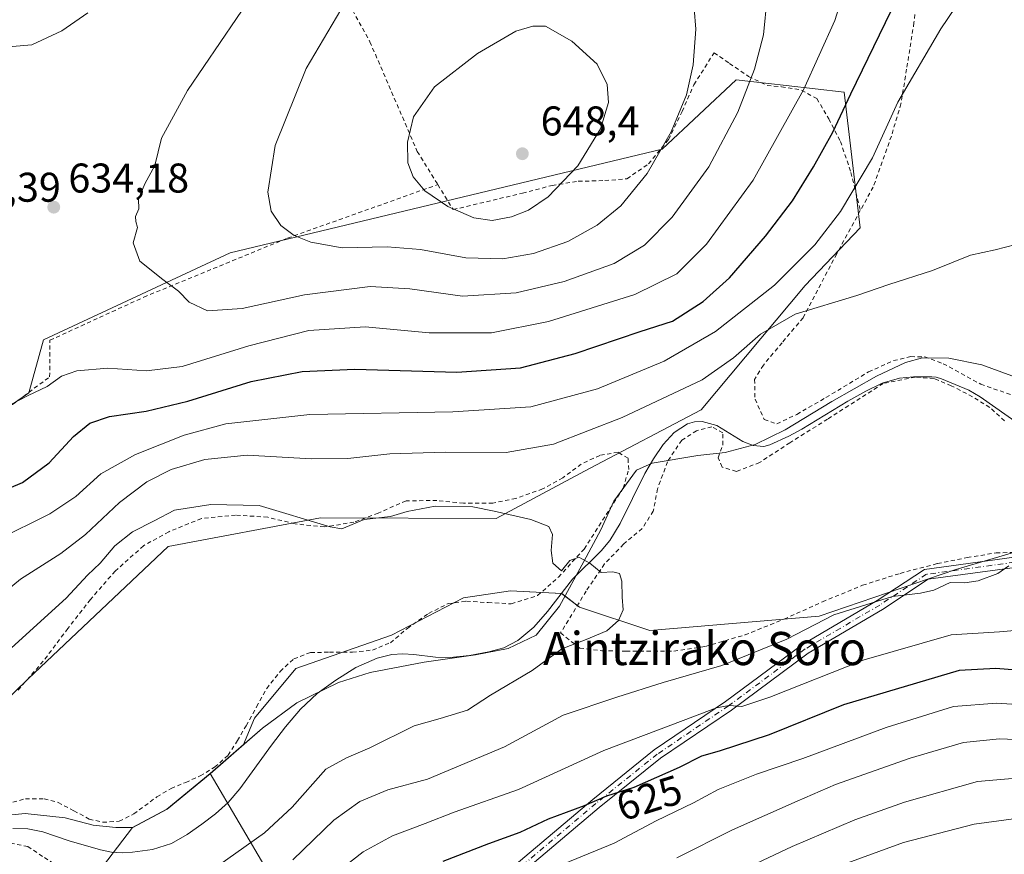
# Model space of a CAD drawing. Units: metres. Extents: x 610376 to 613810, y 4759395 to 4761764.
# Drawn here: x 612770 to 613007, y 4760102 to 4760303 of the extents above; entities that cross this region are included whole.
import ezdxf
from ezdxf.enums import TextEntityAlignment as Align

# ---------------------------------------------------------------- set-up
doc = ezdxf.new("R2010")
doc.units = ezdxf.units.M
doc.header["$MEASUREMENT"] = 0
doc.linetypes.add('DGN Style 2', pattern=[1.648017, 0.98881, -0.659207])
doc.linetypes.add('DGN Style 4', pattern=[2.638475, 1.318413, -0.659207, 0.001648, -0.659207])
for name, color, linetype, lineweight in [('Alambrada', 7, 'DGN Style 2', 0), ('Arbolado forestal CxS', 92, 'Continuous', 0), ('Camino Cxs', 7, 'Continuous', 0), ('Camino eje', 30, 'DGN Style 4', 13), ('Corriente natural lineal', 142, 'Continuous', 13), ('Curva de nivel maestra', 30, 'Continuous', 30), ('Curva de nivel normal', 30, 'Continuous', 0), ('Entidad de ámbito territorial', 7, 'Continuous', 0), ('Entidad de ámbito territorial CxS', 92, 'Continuous', 0), ('Municipio', 91, 'Continuous', 13), ('Municipio CxS', 4, 'Continuous', 0), ('Pastizal CxS', 92, 'Continuous', 0), ('Prado CxS', 92, 'Continuous', 0), ('Punto de cota en terreno', 7, 'Continuous', 0), ('Rótulo de curva de nivel directora', 7, 'Continuous', 0), ('Rótulo de punto de cota en terreno', 7, 'Continuous', 0), ('Texto cartográfico', 7, 'Continuous', 0)]:
    doc.layers.add(name, color=color, linetype=linetype, lineweight=lineweight)
doc.styles.add('Style-Arial', font='txt')

# ---------------------------------------------------------------- blocks, each defined once
blk = doc.blocks.new('*U17')
at = {"layer": 'Prado CxS', "color": 92, "linetype": 'Continuous', "lineweight": 0}
for points in [[(613182.9569, 4760314.2431, 619.7394), (613176.1487, 4760298.6089, 619.5845), (613168.7587, 4760257.4563, 621.767), (613151.5345, 4760242.8325, 620.5711), (613110.2499, 4760220.8891, 619.1918), (613069.8097, 4760192.0657, 618.8336), (613038.4043, 4760181.3107, 615.4278), (613023.5445, 4760178.8537, 614.4329), (612995.6491, 4760170.6511, 613.9418), (612962.6877, 4760159.3709, 613.6378), (612921.8101, 4760155.8867, 610.6934), (612904.7931, 4760161.5587, 609.6578), (612900.4873, 4760164.8313, 609.7345), (612888.1195, 4760165.4999, 609.3566), (612876.7545, 4760163.8287, 608.9065), (612859.3725, 4760154.8037, 608.4336), (612836.3081, 4760146.7815, 607.6257), (612826.2799, 4760134.7481, 607.4309), (612823.6227, 4760128.4007, 607.3037), (612815.5709, 4760121.3931, 607.1922), (612805.1703, 4760112.8327, 606.792), (612796.8635, 4760108.3747, 606.5308), (612777.6987, 4760083.2343, 605.9288), (612753.3119, 4760048.2085, 605.3739)], [(612741.1703, 4760114.5541, 605.5761), (612771.6321, 4760144.2479, 607.9815), (612805.4515, 4760176.1697, 608.5695), (612842.2305, 4760183.1531, 610.1223), (612884.7097, 4760182.9599, 609.9274), (612907.2337, 4760195.0605, 611.1464), (612934.1489, 4760209.1973, 612.0868), (612959.3207, 4760239.1639, 618.9579), (612972.5521, 4760253.1141, 618.648), (612968.7419, 4760285.8179, 626.9605), (612954.7337, 4760287.4451, 632.9433), (612946.1395, 4760288.4435, 635.8071), (612942.5889, 4760288.8561, 637.0332), (612924.7189, 4760272.1271, 640.9616), (612820.4515, 4760247.1045, 636.8449), (612775.3629, 4760226.1017, 631.8664), (612771.7927, 4760213.2755, 630.1727), (612714.6287, 4760173.4837, 623.6583)]]:
    blk.add_polyline3d(points, dxfattribs=at)
blk = doc.blocks.new('*U21')
at = {"layer": 'Municipio CxS', "color": 4, "linetype": 'Continuous', "lineweight": 0, "flags": 128}
blk.add_lwpolyline([(612764.319, 4760111.102), (612770.917, 4760111.721), (612780.59, 4760110.74), (612787.354, 4760108.947), (612792.827, 4760108.404), (612796.894, 4760108.345), (612805.206, 4760112.804), (612815.609, 4760121.364), (612828.258, 4760132.376), (612836.542, 4760138.485), (612846.626, 4760143.356), (612854.209, 4760145.77), (612867.255, 4760148.275), (612879.678, 4760150.008), (612887.531, 4760151.538), (612894.337, 4760154.828), (612899.938, 4760161.783), (612905.857, 4760172.555), (612909.922, 4760180.246), (612913.109, 4760187.161), (612918.587, 4760194.616), (612922.358, 4760196.336), (612933.382, 4760198.172), (612939.977, 4760198.918), (612947.188, 4760200.818), (612954.498, 4760204.371), (612965.693, 4760211.165), (612976.517, 4760217.318), (612983.509, 4760220.574), (612987.625, 4760221.698), (612993.979, 4760221.677), (613001.971, 4760220.042), (613009.172, 4760217.357)], dxfattribs=at)
blk = doc.blocks.new('5PATER')
at = {"layer": 'Punto de cota en terreno', "linetype": 'Continuous', "lineweight": 0}
h = blk.add_hatch(color=51, dxfattribs=at)
edge = h.paths.add_edge_path()
edge.add_ellipse((0, 0), major_axis=(-0.11, -0.111), ratio=0.999422, start_angle=0, end_angle=360)

msp = doc.modelspace()

# ---------------------------------------------------------------- linework, layer by layer
at = {"layer": 'Alambrada', "color": 7, "linetype": 'DGN Style 2', "lineweight": 0}
for points in [[(612782.89, 4760425.93, 621.01), (612788.96, 4760416.17, 626.45), (612804.12, 4760392.47, 627.11), (612820.82, 4760362.92, 639.89), (612838.11, 4760327.26, 644.81), (612854.19, 4760298.02, 651.49), (612865.62, 4760271.56, 646.16), (612870.57, 4760263.55, 655.65)], [(612962.55, 4760375.25, 642.12), (612963.21, 4760373.08, 642.52), (612971.87, 4760360.6, 630.32), (612977.48, 4760352.76, 629.46), (612983.71, 4760341.38, 628.12), (612985.5, 4760334.52, 627.11), (612986.59, 4760327.41, 626.17), (612986.69, 4760320.51, 625.49), (612986.57, 4760312.83, 624.19), (612985.57, 4760302.64, 622.57), (612983.79, 4760291.39, 621.05), (612982.42, 4760283.06, 620.08), (612980.1, 4760275.25, 619.97), (612975.73, 4760262.96, 625.69), (612972.6, 4760257.26, 630.49)], [(612870.57, 4760263.55, 655.65), (612874.29, 4760257.51, 658.25), (612891.01, 4760261.47, 658.77), (612898.21, 4760263.36, 658.45), (612904.51, 4760264.34, 657.02), (612910.93, 4760264.51, 654.34), (612916.26, 4760264.93, 653.35), (612921.46, 4760268.56, 650.2), (612926.3, 4760274.41, 647.76), (612929.57, 4760281.18, 649.07), (612932.42, 4760287.66, 650.36), (612937.28, 4760295.36, 645.99), (612941.02, 4760292.81, 646.83), (612945.62, 4760289.64, 646.4), (612950.11, 4760287.49, 647.17), (612953.57, 4760287.18, 646.91), (612958.39, 4760286.36, 646.21), (612962.12, 4760284.3, 644.47), (612964.98, 4760279.43, 641.01), (612967.8, 4760273.96, 640.73), (612970.35, 4760266.5, 638.04), (612972.6, 4760257.26, 630.49)], [(612765.21, 4760208.47, 638.47), (612776.85, 4760217.14, 641.74), (612776.92, 4760225.98, 641.75), (612799.6, 4760236.38, 644.12), (612834.29, 4760250.63, 650.56), (612870.57, 4760263.55, 655.65)], [(612972.6, 4760257.26, 630.49), (612966.91, 4760246.83, 637.69), (612958.78, 4760231.41, 628.68), (612953.71, 4760225.37, 626.15), (612949.19, 4760219.98, 626.52), (612947.09, 4760216.53, 626.17), (612947.18, 4760211.76, 617.83), (612949.41, 4760206.85, 615.27), (612952.47, 4760205.79, 614.46), (612957.28, 4760208.09, 616.2), (612964.32, 4760212.16, 618.32), (612974.61, 4760218.34, 617.75), (612980.62, 4760221.06, 619.72), (612984.8, 4760222.02, 618.04), (612988.17, 4760221.97, 616.3), (612992.61, 4760220.32, 616.37), (613001.68, 4760215.37, 617.84), (613010.44, 4760212.32, 617.33)], [(613007.44, 4760206.51, 619.58), (613003.87, 4760209.76, 619.38), (612999.69, 4760212.35, 620.81), (612994.57, 4760214.99, 619.1), (612990.42, 4760216.73, 617.8), (612985.89, 4760217.07, 618.72), (612978.13, 4760215.55, 622.76), (612964.71, 4760206.93, 619.84), (612955.6, 4760201.25, 616.89), (612948.28, 4760196.46, 619.5), (612942.67, 4760194.3, 620.26), (612939.24, 4760195.36, 615.88), (612938.29, 4760197.63, 614.6), (612939.37, 4760200.69, 615.48), (612939.39, 4760203.63, 617.34), (612936.73, 4760205.09, 620.44), (612933.06, 4760204.14, 616.52), (612929.48, 4760201.86, 620.36), (612926.03, 4760196.65, 624.91), (612923.64, 4760190.13, 622.48), (612922.62, 4760184.73, 623.84), (612919.94, 4760180.53, 622.72), (612915.42, 4760176.77, 622.04), (612910.85, 4760171.97, 619.51), (612906.41, 4760165.44, 620.23), (612900.23, 4760155.34, 625.81), (612904.87, 4760151.66, 627.86), (612910.19, 4760151.01, 627.38), (612916.05, 4760150.96, 628.18)], [(612766.4, 4760114.05, 614.3), (612771.01, 4760115.3, 614.8), (612775.52, 4760115.3, 614.45), (612778.92, 4760114.4, 613.08), (612782.69, 4760112.42, 609.28), (612786.41, 4760110.4, 611.14), (612789.68, 4760109.63, 612.15), (612793.67, 4760109.88, 611.97), (612797.15, 4760111.66, 609.75), (612802.76, 4760115.79, 609.76), (612806.16, 4760117.79, 610.54), (612809.7, 4760119.27, 612), (612813.23, 4760120.8, 611.56), (612816.69, 4760122.9, 610.14), (612819.92, 4760125.81, 614.2), (612822.2, 4760129.34, 618.22), (612824.28, 4760132.93, 619.09), (612826.82, 4760137.51, 617.47), (612829.28, 4760141.92, 614.5), (612832.51, 4760146.06, 611.83), (612835.82, 4760149.09, 611.01), (612839.87, 4760150.61, 611.18), (612844.39, 4760150.67, 612), (612849.99, 4760150.67, 613.41), (612854.82, 4760151.2, 615.18), (612859.12, 4760152.96, 615.39), (612863.23, 4760156.44, 613.38), (612868.35, 4760160.05, 615.36), (612873.07, 4760162.4, 612.3), (612877.51, 4760163.01, 613.95), (612882.73, 4760162.65, 614.05), (612888.32, 4760162.36, 611.04), (612894.67, 4760164.33, 615.98), (612899.72, 4760168.81, 618.57), (612905.92, 4760175.59, 620.46), (612915.36, 4760190.29, 620.88), (612916.67, 4760194.77, 620.49), (612916.53, 4760197.52, 620.41), (612914.1, 4760198.93, 621.51), (612909.71, 4760198.19, 622.71), (612905.23, 4760196.1, 624.9), (612900.75, 4760192.77, 626.45), (612895.89, 4760190.08, 625.66), (612889.44, 4760187.79, 621.8), (612883.87, 4760186.67, 623.07), (612876.78, 4760186.67, 627.13), (612870.37, 4760187.27, 627.29), (612862.9, 4760187.24, 623.54), (612856.21, 4760184.24, 621.9), (612850.32, 4760182.05, 620.67), (612843.17, 4760180.91, 619.74), (612836.12, 4760181.67, 618.74), (612829.5, 4760183.25, 615.09), (612821.76, 4760183.79, 614.86), (612813.5, 4760182.96, 616.53), (612805.62, 4760179.77, 615.54), (612799.51, 4760176.36, 616.03), (612792.67, 4760170.26, 618.74), (612786.69, 4760163.41, 619.7), (612781.24, 4760156.4, 617.04), (612775.3, 4760148.5, 617.92), (612769.12, 4760141.41, 613.01)], [(612916.05, 4760150.96, 628.18), (612922.69, 4760150.96, 623.65), (612927.6, 4760150.96, 628.56), (612935.19, 4760152.09, 623.94), (612944.76, 4760154.85, 629.34), (612954.21, 4760158.67, 622.33), (612963.48, 4760162.84, 625.63), (612973.17, 4760166.84, 618.73), (612982.21, 4760169.71, 619.09), (612991.21, 4760172.07, 620.47), (612998.44, 4760173.51, 624.5), (613005.41, 4760174.68, 624.16), (613012.53, 4760174.75, 620.6)], [(612765.64, 4760056.75, 619.62), (612772.17, 4760064.56, 615.17), (612778.26, 4760071.33, 615.29), (612784.14, 4760079.64, 614.33), (612789.76, 4760088.91, 614.23), (612795.62, 4760094.06, 618.58), (612798.67, 4760097.86, 619.99), (612798.69, 4760098.36, 620.12), (612793.12, 4760097.01, 620.47), (612788.3, 4760096.96, 619.68), (612783.26, 4760097.07, 617.57), (612779.21, 4760098.85, 615.22), (612775.1, 4760101.39, 615.86), (612771.6, 4760103.79, 617.73), (612767.23, 4760104.61, 617.63)]]:
    msp.add_polyline3d(points, dxfattribs=at)
at = {"layer": 'Arbolado forestal CxS', "color": 92, "linetype": 'Continuous', "lineweight": 0}
for points in [[(612829.58, 4760097.59, 613.91), (612815.57, 4760121.39, 607.19), (612823.62, 4760128.4, 607.3), (612826.28, 4760134.75, 607.43), (612836.31, 4760146.78, 607.63), (612859.37, 4760154.8, 608.43), (612876.75, 4760163.83, 608.91), (612888.12, 4760165.5, 609.36), (612900.49, 4760164.83, 609.73), (612904.79, 4760161.56, 609.66), (612921.81, 4760155.89, 610.69), (612962.69, 4760159.37, 613.64), (612995.65, 4760170.65, 613.94), (613023.54, 4760178.85, 614.43), (613038.4, 4760181.31, 615.43), (613069.81, 4760192.07, 618.83), (613110.25, 4760220.89, 619.19), (613151.53, 4760242.83, 620.57), (613168.76, 4760257.46, 621.77), (613176.15, 4760298.61, 619.58), (613182.96, 4760314.24, 619.74)], [(613182.96, 4760314.24, 619.74), (613176.15, 4760298.61, 619.58), (613168.76, 4760257.46, 621.77), (613151.53, 4760242.83, 620.57), (613110.25, 4760220.89, 619.19), (613069.81, 4760192.07, 618.83), (613038.4, 4760181.31, 615.43), (613023.54, 4760178.85, 614.43), (612995.65, 4760170.65, 613.94), (612962.69, 4760159.37, 613.64), (612921.81, 4760155.89, 610.69), (612904.79, 4760161.56, 609.66), (612900.49, 4760164.83, 609.73), (612888.12, 4760165.5, 609.36), (612876.75, 4760163.83, 608.91), (612859.37, 4760154.8, 608.43), (612836.31, 4760146.78, 607.63), (612826.28, 4760134.75, 607.43), (612823.62, 4760128.4, 607.3), (612815.57, 4760121.39, 607.19)], [(612714.63, 4760173.48, 623.66), (612771.79, 4760213.28, 630.17), (612775.36, 4760226.1, 631.87), (612820.45, 4760247.1, 636.84), (612924.72, 4760272.13, 640.96), (612942.59, 4760288.86, 637.03), (612946.14, 4760288.44, 635.81), (612954.73, 4760287.45, 632.94), (612968.74, 4760285.82, 626.96), (612972.55, 4760253.11, 618.65), (612959.32, 4760239.16, 618.96), (612934.15, 4760209.2, 612.09), (612907.23, 4760195.06, 611.15), (612884.71, 4760182.96, 609.93), (612842.23, 4760183.15, 610.12), (612805.45, 4760176.17, 608.57), (612771.63, 4760144.25, 607.98), (612741.17, 4760114.55, 605.58)], [(612741.17, 4760114.55, 605.58), (612771.63, 4760144.25, 607.98), (612805.45, 4760176.17, 608.57), (612842.23, 4760183.15, 610.12), (612884.71, 4760182.96, 609.93), (612907.23, 4760195.06, 611.15), (612934.15, 4760209.2, 612.09), (612959.32, 4760239.16, 618.96), (612972.55, 4760253.11, 618.65), (612968.74, 4760285.82, 626.96), (612954.73, 4760287.45, 632.94), (612946.14, 4760288.44, 635.81), (612942.59, 4760288.86, 637.03), (612924.72, 4760272.13, 640.96), (612820.45, 4760247.1, 636.84), (612775.36, 4760226.1, 631.87), (612771.79, 4760213.28, 630.17), (612714.63, 4760173.48, 623.66)], [(612815.57, 4760121.39, 607.19), (612829.58, 4760097.59, 613.91), (612855.33, 4760065.41, 633.56), (612886.42, 4760022.48, 658.91), (612948.12, 4760028.2, 670.31), (612993.92, 4760026.3, 677.88), (612982.47, 4759974.14, 687.92), (612957.87, 4759945.63, 679.36), (612969.99, 4759916.73, 675.61), (612974.2, 4759895.9, 676.68), (612945.57, 4759878.09, 667.03), (612911.86, 4759849.47, 654.2), (612892.8, 4759824.9, 646.47)]]:
    msp.add_polyline3d(points, dxfattribs=at)
at = {"layer": 'Camino Cxs', "color": 7, "linetype": 'Continuous', "lineweight": 0}
for points in [[(612879.27, 4760090.93, 653.91), (612907.98, 4760115.14, 640.24), (612922.85, 4760127.09, 639.45), (612940.06, 4760138.75, 638.88), (612958.62, 4760152.53, 632.74), (612976.64, 4760163.13, 623.29), (612988.1, 4760170.68, 620.39), (613009.76, 4760173.64, 623.14)], [(612879.27, 4760090.93, 653.91), (612907.98, 4760115.14, 640.24), (612922.85, 4760127.09, 639.45), (612940.06, 4760138.75, 638.88), (612958.62, 4760152.53, 632.74), (612976.64, 4760163.13, 623.29), (612988.1, 4760170.68, 620.39), (613009.76, 4760173.64, 623.14)], [(613009.93, 4760171.14, 625.75), (612989, 4760168.28, 621.42), (612977.96, 4760161.01, 627.18), (612960, 4760150.44, 634.6), (612941.51, 4760136.71, 639.06), (612924.33, 4760125.08, 639.48), (612909.57, 4760113.21, 640.07), (612880.86, 4760089, 654.85)], [(613009.93, 4760171.14, 625.75), (612989, 4760168.28, 621.42), (612977.96, 4760161.01, 627.18), (612960, 4760150.44, 634.6), (612941.51, 4760136.71, 639.06), (612924.33, 4760125.08, 639.48), (612909.57, 4760113.21, 640.07), (612880.86, 4760089, 654.85)]]:
    msp.add_polyline3d(points, dxfattribs=at)
at = {"layer": 'Camino eje', "color": 30, "linetype": 'DGN Style 4', "lineweight": 13}
msp.add_polyline3d([(613009.84, 4760172.39, 624.69), (612988.55, 4760169.48, 620.84), (612977.3, 4760162.07, 624.94), (612959.31, 4760151.48, 633.74), (612940.79, 4760137.73, 638.96), (612923.59, 4760126.08, 639.37), (612908.77, 4760114.18, 640.09), (612880.07, 4760089.97, 654.38)], dxfattribs=at)
at = {"layer": 'Corriente natural lineal', "color": 142, "linetype": 'Continuous', "lineweight": 13}
msp.add_polyline3d([(613014.28, 4760203.42, 613.59), (613001.51, 4760212.31, 613.18), (612998.82, 4760213.96, 613.13), (612992.24, 4760216.63, 612.91), (612990.95, 4760217.05, 612.9), (612989.91, 4760217.16, 612.88), (612985.46, 4760217.12, 612.8), (612982.05, 4760216.79, 612.7), (612977.89, 4760215.58, 612.48), (612973.96, 4760213.7, 612.25), (612969.58, 4760211.28, 612.16), (612958.5, 4760204.51, 611.92), (612955.38, 4760202.84, 611.85), (612950.73, 4760200.73, 611.59), (612949.28, 4760200.33, 611.43), (612946.74, 4760200.56, 611.24), (612944.2, 4760201.51, 611.25), (612937.97, 4760205.39, 611.32), (612934.41, 4760206.34, 611.45), (612932.56, 4760206.32, 611.52), (612930.84, 4760205.82, 611.8), (612927.62, 4760203.7, 611.81), (612925, 4760200.83, 611.16), (612922.65, 4760197.39, 610.31), (612920.61, 4760193.83, 610.2), (612914.65, 4760181.74, 610.24), (612912.13, 4760177.67, 610.13), (612910.05, 4760175.17, 610.21), (612903.09, 4760168.3, 609.99), (612897.04, 4760160.47, 609.46), (612893.75, 4760156.76, 609.28), (612889.92, 4760153.48, 609.14), (612886.52, 4760151.76, 609.07), (612882.87, 4760150.76, 608.81), (612878.21, 4760149.92, 608.57), (612873.54, 4760149.42, 608.64), (612870.04, 4760149.48, 608.64), (612864.77, 4760150.14, 608.49), (612862.13, 4760150.31, 608.35), (612859.51, 4760150.12, 608.24), (612855.9, 4760149.22, 608.14), (612850.79, 4760146.95, 608.16), (612845.92, 4760143.93, 608.03), (612841.42, 4760140.68, 607.9), (612837.44, 4760136.94, 607.89), (612833.84, 4760132.65, 607.66), (612830.44, 4760128.23, 607.42), (612822.78, 4760117.72, 607.26), (612819.94, 4760114.39, 607.07), (612816.89, 4760111.66, 606.83), (612813.59, 4760109.21, 606.91), (612810.09, 4760106.71, 606.95), (612806.31, 4760104.54, 606.81), (612801.66, 4760103.04, 606.49), (612796.88, 4760102.41, 606.49), (612794.32, 4760102.26, 606.49), (612791.78, 4760102.43, 606.46), (612789.14, 4760103, 606.39), (612781.52, 4760105.18, 606.38), (612775.22, 4760107.32, 606), (612771.6, 4760108.03, 605.88), (612767.92, 4760108.09, 605.85)], dxfattribs=at)
at = {"layer": 'Curva de nivel maestra', "color": 30, "linetype": 'Continuous', "lineweight": 30, "elevation": 625, "flags": 128}
for points in [[(612759, 4760186.89), (612770.3, 4760191.67), (612776.72, 4760196.38), (612782.58, 4760202.77), (612786.57, 4760205.96), (612791.32, 4760207.59), (612800.13, 4760208.82), (612810.18, 4760211.3), (612825.51, 4760216.01), (612837.84, 4760218.46), (612850.51, 4760219.03), (612875.18, 4760218.26), (612890.51, 4760219.3), (612903.75, 4760222.81), (612919.48, 4760228.09), (612927.22, 4760230.59), (612934.63, 4760235.37), (612941, 4760241.06), (612949.74, 4760251.1), (612956.2, 4760259.63), (612961.29, 4760267.87), (612965.96, 4760276.19), (612970.32, 4760285.46), (612980.08, 4760305.52)], [(613015.22, 4760145.97), (613005.36, 4760146.76), (612996.46, 4760146.24), (612968.51, 4760137.96), (612950.6, 4760130.72), (612938.52, 4760126.79), (612934.26, 4760125.62), (612928.84, 4760122.87), (612917.93, 4760118.04), (612911.28, 4760115.96), (612905.91, 4760113.58), (612897.26, 4760110.38), (612890.39, 4760107.13), (612882.81, 4760104.43), (612871.79, 4760100.13)]]:
    msp.add_lwpolyline(points, dxfattribs=at)
at = {"layer": 'Curva de nivel normal', "color": 30, "linetype": 'Continuous', "lineweight": 0, "flags": 128}
for points, elevation in [([(613002.64, 4760316.95), (612992.02, 4760301.16), (612981.66, 4760283.43), (612975.56, 4760270.04), (612967.81, 4760257.04), (612961.65, 4760249.04), (612951.91, 4760239.24), (612937.61, 4760228.06), (612925.24, 4760220.9), (612909.11, 4760214.22), (612893.06, 4760209.89), (612874.22, 4760208.68), (612839.71, 4760208.06), (612819.39, 4760205.83), (612809.36, 4760203.06), (612797.58, 4760198.44), (612789.19, 4760193.75), (612783.16, 4760188.24), (612776.9, 4760184.05), (612764.18, 4760177.84)], 620), ([(612767.12, 4760210.32), (612771.65, 4760212.67), (612776.26, 4760214.83), (612779.74, 4760217.34), (612783.4, 4760218.63), (612790.91, 4760219.26), (612800.22, 4760218.56), (612808.83, 4760219.62), (612824.94, 4760224.62), (612839.46, 4760228.33), (612853.05, 4760229.19), (612868.52, 4760227.78), (612883.51, 4760227.79), (612897.34, 4760230.47), (612918.16, 4760236.99), (612928.31, 4760242.02), (612935.5, 4760249.19), (612946.73, 4760264.64), (612958.86, 4760286.4), (612966.46, 4760303.19), (612969.57, 4760313.11)], 630), ([(612825.94, 4760309.48), (612810.1, 4760286.26), (612803.89, 4760274.74), (612802.24, 4760268.19), (612799.83, 4760263.71), (612798.32, 4760260.04), (612798.42, 4760257.71), (612797.59, 4760255.86), (612797.62, 4760254.66), (612798.03, 4760253.2), (612796.99, 4760249.49), (612798.65, 4760245.04), (612804.15, 4760240.68), (612807.98, 4760237.85), (612810.5, 4760235.18), (612814.97, 4760233.09), (612823.32, 4760233.66), (612838.4, 4760236.94), (612854.21, 4760238.92), (612863.82, 4760238.41), (612876.58, 4760236.63), (612889.53, 4760237.41), (612901.09, 4760240.17), (612913.18, 4760244.53), (612920.51, 4760248.91), (612927.18, 4760255.68), (612936.02, 4760267.86), (612943.04, 4760281.05), (612947.04, 4760291.38), (612949.23, 4760299.72), (612950.08, 4760308.8)], 635), ([(612847.18, 4760305.74), (612838.77, 4760291.56), (612831.33, 4760272.99), (612829.51, 4760261.7), (612830.35, 4760257.17), (612832.67, 4760253.68), (612835.89, 4760251.24), (612839.95, 4760249.62), (612847.49, 4760248.29), (612858.33, 4760248.55), (612866.37, 4760247.91), (612877.36, 4760245.86), (612886.26, 4760245.66), (612893.71, 4760246.91), (612901.99, 4760249.85), (612909.06, 4760253.73), (612914.77, 4760258.46), (612921.13, 4760266.22), (612926.97, 4760276.32), (612930.6, 4760285.2), (612932.28, 4760292.46), (612932.88, 4760301.09), (612932.48, 4760306.02)], 640), ([(612786.1, 4760305.01), (612779.81, 4760300.65), (612772.51, 4760297.32), (612756.3, 4760295.89)], 630), ([(612893.52, 4760301.8), (612889.41, 4760300.61), (612880.18, 4760295.18), (612869.79, 4760287.13), (612864.73, 4760279.9), (612863.29, 4760273.82), (612863.38, 4760268.81), (612864.59, 4760265.46), (612867.48, 4760262.01), (612873.04, 4760258.24), (612879.3, 4760255.5), (612883.72, 4760254.92), (612888.34, 4760255.79), (612892.51, 4760257.38), (612897.23, 4760260.63), (612904.41, 4760268.04), (612909.9, 4760277.04), (612911.8, 4760283.38), (612911.5, 4760287.71), (612909.05, 4760292.58), (612902.96, 4760298.14), (612896.56, 4760301.76), (612893.52, 4760301.8)], 645), ([(612757.83, 4760158.46), (612769.84, 4760168.28), (612779.51, 4760174.5), (612785.48, 4760179.11), (612793.7, 4760186.84), (612800.31, 4760191.84), (612806.17, 4760194.74), (612814.34, 4760197.23), (612824.51, 4760198.25), (612840.09, 4760197.37), (612848.82, 4760197.42), (612858.99, 4760198.54), (612872.44, 4760198.96), (612887.09, 4760198.88), (612898.55, 4760200.9), (612915.09, 4760207.32), (612934.4, 4760216.41), (612941.97, 4760221.72), (612948.48, 4760227.48), (612956.84, 4760232.28), (612971.75, 4760236.76), (612979.46, 4760239.42), (612990.02, 4760242.82), (612999.25, 4760246.54), (613005.17, 4760247.79), (613012.62, 4760249.76)], 615), ([(612766.75, 4760150.9), (612780.84, 4760163.72), (612786, 4760169.3), (612789.02, 4760172.2), (612792.57, 4760176.38), (612796.84, 4760179.76), (612802.1, 4760182.36), (612806.99, 4760184.95), (612815.79, 4760186.32), (612827.44, 4760186.1), (612844.62, 4760180.93), (612847.37, 4760180.44), (612852.76, 4760182.71), (612859.16, 4760183.46), (612863.19, 4760184.68), (612869.93, 4760185.95), (612879.05, 4760185.8), (612884.2, 4760184.76), (612893.06, 4760182.75), (612897.37, 4760181.06), (612898.26, 4760179.13), (612897.94, 4760175.2), (612898.34, 4760172.14), (612900.48, 4760170.3), (612902.45, 4760172.79), (612904.64, 4760173.58), (612907.29, 4760172.19), (612910.04, 4760169.91), (612912.85, 4760170.05), (612914.46, 4760169.66), (612915.04, 4760167.85), (612915.06, 4760164), (612915.3, 4760160.88), (612914.25, 4760158.34), (612911.4, 4760155.8), (612906.4, 4760153.73), (612900.51, 4760151.53), (612893.38, 4760146.29), (612883.33, 4760140.31), (612877.72, 4760136.71), (612871.18, 4760134.64), (612864.84, 4760132.89), (612854.18, 4760127.59), (612848.51, 4760125.19), (612843.51, 4760122.48), (612835.42, 4760113.29), (612828.72, 4760107.07), (612810.42, 4760094.14)], 610), ([(613008.51, 4760171.54), (613005.84, 4760169.67), (613001.09, 4760167.88), (612997.82, 4760167.4), (612994.34, 4760167.48), (612990.38, 4760165.64), (612987.13, 4760164.9), (612980.35, 4760164.15), (612966.18, 4760159.73), (612954.84, 4760153.81), (612939.13, 4760147.44), (612924.98, 4760143.37), (612913.79, 4760139.8), (612900.84, 4760135.52), (612886.66, 4760127.8), (612868.11, 4760120.05), (612858.48, 4760117.48), (612851.77, 4760114.65), (612845.51, 4760110.11), (612835.58, 4760100.59)], 615), ([(612846.26, 4760097.6), (612852.58, 4760102.46), (612859.66, 4760106.35), (612867.5, 4760109.36), (612874.52, 4760112.05), (612890.06, 4760117.57), (612910.66, 4760126.98), (612929.84, 4760134.2), (612937.89, 4760137.26), (612940.96, 4760137.82), (612943.96, 4760137.54), (612950.78, 4760139.82), (612973.51, 4760148.87), (612994.51, 4760154.86), (613006.21, 4760155.61), (613016.31, 4760156.52)], 620), ([(613017.88, 4760137.59), (613005.51, 4760138.38), (612995.09, 4760137.57), (612978.83, 4760132.52), (612958.76, 4760125.03), (612947.51, 4760121.23), (612938.31, 4760117.55), (612932.36, 4760114.3), (612923.31, 4760109.95), (612913.18, 4760104.62), (612893.39, 4760096.5)], 630), ([(613019.51, 4760129.19), (613006.18, 4760129.73), (612997.51, 4760128.92), (612984.63, 4760125.1), (612966.58, 4760118.74), (612957.39, 4760114.71), (612941.74, 4760107.8), (612928.26, 4760101.08)], 635), ([(612933.33, 4760093.03), (612956.18, 4760103.81), (612971.29, 4760110.23), (612983.27, 4760114.47), (613000.92, 4760119.51), (613013.97, 4760120.59)], 640), ([(613088.46, 4760101.64), (613085.02, 4760105.3), (613082.98, 4760108.16), (613082.06, 4760111.43), (613080.44, 4760114.02), (613077.02, 4760117.05), (613070.05, 4760120.12), (613059.68, 4760120.17), (613047.15, 4760116.94), (613039.46, 4760113.81), (613029.8, 4760111.75), (613016.2, 4760111.32), (613000.14, 4760109.19), (612983.02, 4760104.75), (612966.08, 4760098.56)], 645)]:
    msp.add_lwpolyline(points, dxfattribs=dict(at, elevation=elevation))
at = {"layer": 'Entidad de ámbito territorial', "color": 7, "linetype": 'Continuous', "lineweight": 0, "flags": 128}
msp.add_lwpolyline([(612764.32, 4760111.1), (612770.92, 4760111.72), (612780.59, 4760110.74), (612787.35, 4760108.95), (612792.83, 4760108.4), (612796.89, 4760108.35), (612805.21, 4760112.8), (612815.61, 4760121.36), (612828.26, 4760132.38), (612836.54, 4760138.48), (612846.63, 4760143.36), (612854.21, 4760145.77), (612867.25, 4760148.28), (612879.68, 4760150.01), (612887.53, 4760151.54), (612894.34, 4760154.83), (612899.94, 4760161.78), (612905.86, 4760172.56), (612909.92, 4760180.25), (612913.11, 4760187.16), (612918.59, 4760194.62), (612922.36, 4760196.34), (612933.38, 4760198.17), (612939.98, 4760198.92), (612947.19, 4760200.82), (612954.5, 4760204.37), (612965.69, 4760211.17), (612976.52, 4760217.32), (612983.51, 4760220.57), (612987.62, 4760221.7), (612993.98, 4760221.68), (613001.97, 4760220.04), (613009.17, 4760217.36)], dxfattribs=at)
at = {"layer": 'Entidad de ámbito territorial CxS', "color": 92, "linetype": 'Continuous', "lineweight": 0, "flags": 128}
msp.add_lwpolyline([(612764.32, 4760111.1), (612770.92, 4760111.72), (612780.59, 4760110.74), (612787.35, 4760108.95), (612792.83, 4760108.4), (612796.89, 4760108.35), (612805.21, 4760112.8), (612815.61, 4760121.36), (612828.26, 4760132.38), (612836.54, 4760138.48), (612846.63, 4760143.36), (612854.21, 4760145.77), (612867.25, 4760148.28), (612879.68, 4760150.01), (612887.53, 4760151.54), (612894.34, 4760154.83), (612899.94, 4760161.78), (612905.86, 4760172.56), (612909.92, 4760180.25), (612913.11, 4760187.16), (612918.59, 4760194.62), (612922.36, 4760196.34), (612933.38, 4760198.17), (612939.98, 4760198.92), (612947.19, 4760200.82), (612954.5, 4760204.37), (612965.69, 4760211.17), (612976.52, 4760217.32), (612983.51, 4760220.57), (612987.62, 4760221.7), (612993.98, 4760221.68), (613001.97, 4760220.04), (613009.17, 4760217.36)], dxfattribs=at)
at = {"layer": 'Municipio', "color": 91, "linetype": 'Continuous', "lineweight": 13, "flags": 128}
msp.add_lwpolyline([(612764.32, 4760111.1), (612770.92, 4760111.72), (612780.59, 4760110.74), (612787.35, 4760108.95), (612792.83, 4760108.4), (612796.89, 4760108.35), (612805.21, 4760112.8), (612815.61, 4760121.36), (612828.26, 4760132.38), (612836.54, 4760138.48), (612846.63, 4760143.36), (612854.21, 4760145.77), (612867.25, 4760148.28), (612879.68, 4760150.01), (612887.53, 4760151.54), (612894.34, 4760154.83), (612899.94, 4760161.78), (612905.86, 4760172.56), (612909.92, 4760180.25), (612913.11, 4760187.16), (612918.59, 4760194.62), (612922.36, 4760196.34), (612933.38, 4760198.17), (612939.98, 4760198.92), (612947.19, 4760200.82), (612954.5, 4760204.37), (612965.69, 4760211.17), (612976.52, 4760217.32), (612983.51, 4760220.57), (612987.62, 4760221.7), (612993.98, 4760221.68), (613001.97, 4760220.04), (613009.17, 4760217.36)], dxfattribs=at)
msp.add_lwpolyline([(612764.32, 4760111.1), (612770.92, 4760111.72), (612780.59, 4760110.74), (612787.35, 4760108.95), (612792.83, 4760108.4), (612796.89, 4760108.35), (612805.21, 4760112.8), (612815.61, 4760121.36), (612828.26, 4760132.38), (612836.54, 4760138.48), (612846.63, 4760143.36), (612854.21, 4760145.77), (612867.25, 4760148.28), (612879.68, 4760150.01), (612887.53, 4760151.54), (612894.34, 4760154.83), (612899.94, 4760161.78), (612905.86, 4760172.56), (612909.92, 4760180.25), (612913.11, 4760187.16), (612918.59, 4760194.62), (612922.36, 4760196.34), (612933.38, 4760198.17), (612939.98, 4760198.92), (612947.19, 4760200.82), (612954.5, 4760204.37), (612965.69, 4760211.17), (612976.52, 4760217.32), (612983.51, 4760220.57), (612987.62, 4760221.7), (612993.98, 4760221.68), (613001.97, 4760220.04), (613009.17, 4760217.36)], dxfattribs=at)
at = {"layer": 'Municipio CxS', "color": 4, "linetype": 'Continuous', "lineweight": 0, "flags": 128}
msp.add_lwpolyline([(613009.17, 4760217.36), (613001.97, 4760220.04), (612993.98, 4760221.68), (612987.62, 4760221.7), (612983.51, 4760220.57), (612976.52, 4760217.32), (612965.69, 4760211.17), (612954.5, 4760204.37), (612947.19, 4760200.82), (612939.98, 4760198.92), (612933.38, 4760198.17), (612922.36, 4760196.34), (612918.59, 4760194.62), (612913.11, 4760187.16), (612909.92, 4760180.25), (612905.86, 4760172.56), (612899.94, 4760161.78), (612894.34, 4760154.83), (612887.53, 4760151.54), (612879.68, 4760150.01), (612867.25, 4760148.28), (612854.21, 4760145.77), (612846.63, 4760143.36), (612836.54, 4760138.48), (612828.26, 4760132.38), (612815.61, 4760121.36), (612805.21, 4760112.8), (612796.89, 4760108.35), (612792.83, 4760108.4), (612787.35, 4760108.95), (612780.59, 4760110.74), (612770.92, 4760111.72), (612764.32, 4760111.1)], dxfattribs=at)
at = {"layer": 'Pastizal CxS', "color": 92, "linetype": 'Continuous', "lineweight": 0}
for points in [[(612815.57, 4760121.39, 607.19), (612805.17, 4760112.83, 606.79), (612796.86, 4760108.37, 606.53), (612777.7, 4760083.23, 605.93), (612753.31, 4760048.21, 605.37), (612725.2, 4760006.92, 602.76), (612717.15, 4759987.6, 602.2), (612701.04, 4759947.34, 601.7), (612707.89, 4759919.96, 602.97), (612723.19, 4759891.77, 607.31)], [(612777.7, 4760083.23, 605.93), (612796.86, 4760108.37, 606.53), (612805.17, 4760112.83, 606.79), (612815.57, 4760121.39, 607.19), (612829.58, 4760097.59, 613.91)], [(612815.57, 4760121.39, 607.19), (612829.58, 4760097.59, 613.91), (612855.33, 4760065.41, 633.56), (612886.42, 4760022.48, 658.91), (612948.12, 4760028.2, 670.31), (612993.92, 4760026.3, 677.88), (612982.47, 4759974.14, 687.92), (612957.87, 4759945.63, 679.36), (612969.99, 4759916.73, 675.61), (612974.2, 4759895.9, 676.68), (612945.57, 4759878.09, 667.03), (612911.86, 4759849.47, 654.2), (612892.8, 4759824.9, 646.47)]]:
    msp.add_polyline3d(points, dxfattribs=at)
at = {"layer": 'Prado CxS', "color": 92, "linetype": 'Continuous', "lineweight": 0}
for points in [[(613182.96, 4760314.24, 619.74), (613176.15, 4760298.61, 619.58), (613168.76, 4760257.46, 621.77), (613151.53, 4760242.83, 620.57), (613110.25, 4760220.89, 619.19), (613069.81, 4760192.07, 618.83), (613038.4, 4760181.31, 615.43), (613023.54, 4760178.85, 614.43), (612995.65, 4760170.65, 613.94), (612962.69, 4760159.37, 613.64), (612921.81, 4760155.89, 610.69), (612904.79, 4760161.56, 609.66), (612900.49, 4760164.83, 609.73), (612888.12, 4760165.5, 609.36), (612876.75, 4760163.83, 608.91), (612859.37, 4760154.8, 608.43), (612836.31, 4760146.78, 607.63), (612826.28, 4760134.75, 607.43), (612823.62, 4760128.4, 607.3), (612815.57, 4760121.39, 607.19)], [(612741.17, 4760114.55, 605.58), (612771.63, 4760144.25, 607.98), (612805.45, 4760176.17, 608.57), (612842.23, 4760183.15, 610.12), (612884.71, 4760182.96, 609.93), (612907.23, 4760195.06, 611.15), (612934.15, 4760209.2, 612.09), (612959.32, 4760239.16, 618.96), (612972.55, 4760253.11, 618.65), (612968.74, 4760285.82, 626.96), (612954.73, 4760287.45, 632.94), (612946.14, 4760288.44, 635.81), (612942.59, 4760288.86, 637.03), (612924.72, 4760272.13, 640.96), (612820.45, 4760247.1, 636.84), (612775.36, 4760226.1, 631.87), (612771.79, 4760213.28, 630.17), (612714.63, 4760173.48, 623.66)], [(612815.57, 4760121.39, 607.19), (612805.17, 4760112.83, 606.79), (612796.86, 4760108.37, 606.53), (612777.7, 4760083.23, 605.93), (612753.31, 4760048.21, 605.37), (612725.2, 4760006.92, 602.76), (612717.15, 4759987.6, 602.2), (612701.04, 4759947.34, 601.7), (612707.89, 4759919.96, 602.97), (612723.19, 4759891.77, 607.31)]]:
    msp.add_polyline3d(points, dxfattribs=at)

# ---------------------------------------------------------------- block references
at = {"layer": 'Municipio CxS', "color": 4, "linetype": 'Continuous', "lineweight": 0}
msp.add_blockref('*U21', (0, 0), dxfattribs=at)
at = {"layer": 'Prado CxS', "color": 92, "linetype": 'Continuous', "lineweight": 0}
msp.add_blockref('*U17', (0, 0), dxfattribs=at)
at = {"layer": 'Punto de cota en terreno', "color": 7, "linetype": 'Continuous', "lineweight": 0, "xscale": 10, "yscale": 10, "zscale": 10}
for p in [(612891, 4760271, 648.4), (612777.84, 4760258.1, 634.18)]:
    msp.add_blockref('5PATER', p, dxfattribs=at)

# ---------------------------------------------------------------- texts
at = {"layer": 'Rótulo de curva de nivel directora', "color": 7, "linetype": 'Continuous', "lineweight": 0, "style": 'Style-Arial'}
msp.add_text('625', height=7, rotation=17.3687, dxfattribs=at).set_placement((612921.63, 4760115.51), align=Align.MIDDLE_CENTER)
at = {"layer": 'Rótulo de punto de cota en terreno', "color": 7, "linetype": 'Continuous', "lineweight": 0, "style": 'Style-Arial'}
for s, p in [('648,4', (612895.41, 4760275.41)), ('634,18', (612781.37, 4760261.63)), ('635,39', (612750.4, 4760259.41))]:
    msp.add_text(s, height=7, dxfattribs=at).set_placement(p)
at = {"layer": 'Texto cartográfico', "color": 7, "linetype": 'Continuous', "lineweight": 0, "style": 'Style-Arial'}
msp.add_text('Aintzirako Soro', height=8, dxfattribs=at).set_placement((612935.02, 4760151.57), align=Align.MIDDLE_CENTER)

doc.saveas('drawing.dxf')
